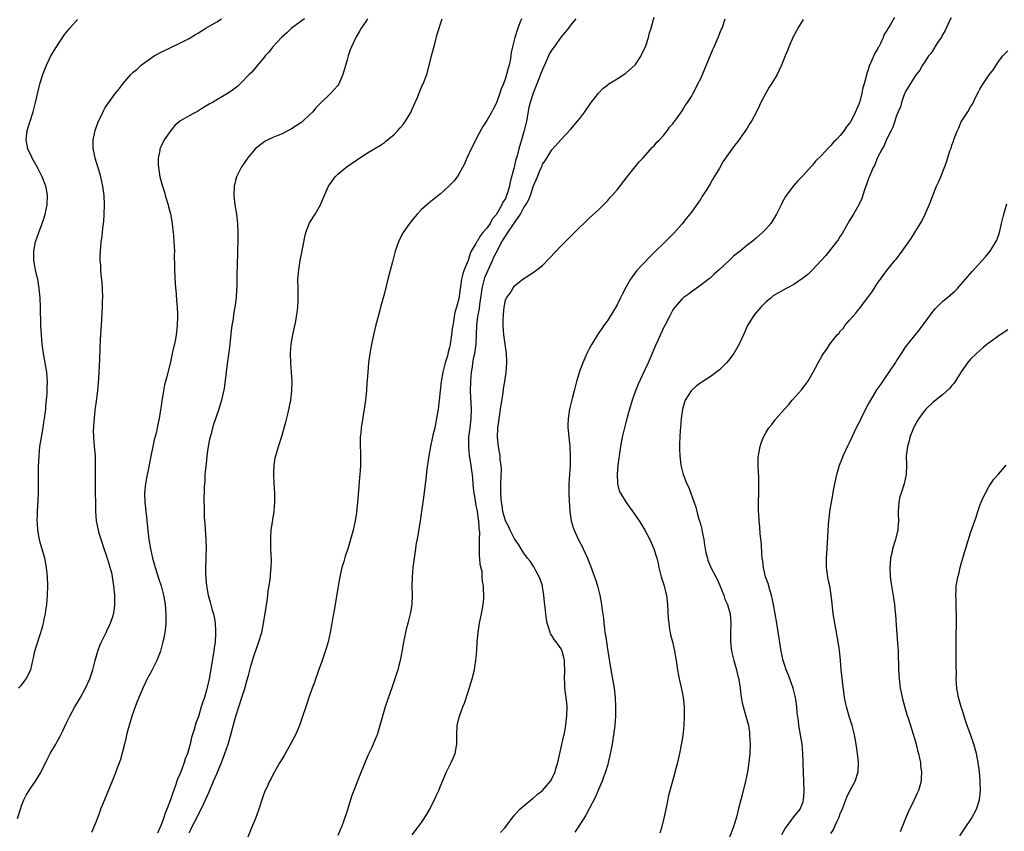
# Model space of a CAD drawing. Units: inches. Extents: x 2502000 to 2505000, y 1488000 to 1491000.
# Drawn here: x 2502379 to 2502590, y 1490530 to 1490705 of the extents above; entities that cross this region are included whole.
import ezdxf

# ---------------------------------------------------------------- set-up
doc = ezdxf.new("R2010")
doc.units = ezdxf.units.IN
doc.header["$MEASUREMENT"] = 0
doc.layers.add('LD25021488_10ft', color=120, linetype='Continuous')

msp = doc.modelspace()

# ---------------------------------------------------------------- linework, layer by layer
at = {"layer": 'LD25021488_10ft'}
for points, elevation in [([(2502378.15, 1490533), (2502378.75, 1490535), (2502379, 1490535.72), (2502379.51, 1490537), (2502379.99, 1490538.01), (2502380.61, 1490539), (2502381, 1490539.58), (2502381.99, 1490541), (2502383.14, 1490542.86), (2502384.45, 1490545.55), (2502385.18, 1490547), (2502386.33, 1490549), (2502386.58, 1490549.42), (2502387.31, 1490550.69), (2502387.85, 1490551.85), (2502388.6, 1490553.4), (2502389.34, 1490555), (2502390.42, 1490557), (2502391.65, 1490559), (2502392.77, 1490561), (2502393.65, 1490563), (2502394.29, 1490565), (2502394.45, 1490565.55), (2502394.79, 1490567), (2502395.36, 1490569), (2502395.83, 1490570.17), (2502396.2, 1490571), (2502397.2, 1490573), (2502397.35, 1490573.35), (2502398.13, 1490575), (2502398.66, 1490576.66), (2502398.79, 1490577), (2502398.82, 1490577.18), (2502399.05, 1490578.95), (2502399.02, 1490581), (2502398.86, 1490583), (2502398.57, 1490585), (2502398.45, 1490585.56), (2502398.07, 1490587), (2502397.8, 1490587.8), (2502397.34, 1490589.34), (2502396.78, 1490591), (2502396.35, 1490592.35), (2502396.1, 1490593), (2502395.71, 1490594.29), (2502395.52, 1490595), (2502395.14, 1490597), (2502394.98, 1490599), (2502394.94, 1490600.94), (2502394.92, 1490603), (2502394.87, 1490605.13), (2502394.87, 1490607), (2502394.92, 1490608.92), (2502394.88, 1490611), (2502394.68, 1490613), (2502394.5, 1490615), (2502394.49, 1490616.49), (2502394.51, 1490617), (2502394.55, 1490617.45), (2502394.65, 1490619), (2502394.83, 1490620.83), (2502395, 1490622.27), (2502395.36, 1490625), (2502395.63, 1490627.63), (2502395.71, 1490629), (2502395.75, 1490630.25), (2502395.85, 1490631.85), (2502395.87, 1490634.13), (2502396, 1490636), (2502396.24, 1490640.24), (2502396.35, 1490641.65), (2502396.4, 1490643), (2502396.43, 1490644.43), (2502396.45, 1490645), (2502396.39, 1490647), (2502396.3, 1490648.3), (2502396.1, 1490649.9), (2502396.04, 1490651), (2502396.03, 1490652.03), (2502395.92, 1490653), (2502395.92, 1490654.08), (2502395.95, 1490655), (2502396.03, 1490656.03), (2502396.14, 1490657), (2502396.28, 1490657.72), (2502396.51, 1490660.51), (2502396.65, 1490661.35), (2502396.76, 1490663), (2502396.83, 1490665), (2502396.75, 1490667), (2502396.49, 1490669), (2502396.03, 1490671), (2502395.82, 1490671.82), (2502394.85, 1490675), (2502394.54, 1490676.54), (2502394.4, 1490677), (2502394.37, 1490677.63), (2502394.36, 1490679), (2502394.79, 1490681), (2502395.38, 1490682.62), (2502395.54, 1490683), (2502396.09, 1490684.09), (2502396.67, 1490685.33), (2502397, 1490685.89), (2502397.74, 1490687), (2502399, 1490688.72), (2502400.02, 1490689.98), (2502400.78, 1490691), (2502402.49, 1490693), (2502403, 1490693.49), (2502403.82, 1490694.18), (2502404.73, 1490695), (2502405, 1490695.22), (2502407, 1490696.66), (2502407.53, 1490697), (2502409, 1490697.81), (2502411.39, 1490699), (2502413, 1490699.74), (2502415, 1490700.78), (2502416.41, 1490701.59), (2502417, 1490701.99), (2502418.58, 1490703), (2502421, 1490704.34), (2502422.01, 1490705)], 8450), ([(2502378.39, 1490561), (2502378.66, 1490561.34), (2502379, 1490561.67), (2502379.55, 1490562.45), (2502379.98, 1490563), (2502380.98, 1490565), (2502381.41, 1490567), (2502381.56, 1490567.56), (2502381.84, 1490569), (2502382.11, 1490569.89), (2502383.17, 1490573), (2502383.57, 1490574.43), (2502383.72, 1490575), (2502383.89, 1490575.89), (2502384.13, 1490577), (2502384.24, 1490577.76), (2502384.4, 1490579), (2502384.55, 1490581), (2502384.61, 1490583), (2502384.58, 1490585), (2502384.39, 1490587), (2502383.98, 1490589), (2502383, 1490592.35), (2502382.85, 1490593), (2502382.52, 1490595), (2502382.44, 1490596.44), (2502382.37, 1490597), (2502382.43, 1490598.43), (2502382.41, 1490599), (2502382.58, 1490601.42), (2502382.64, 1490603), (2502382.63, 1490604.63), (2502382.65, 1490605), (2502382.63, 1490606.63), (2502382.64, 1490608.64), (2502382.75, 1490611), (2502382.96, 1490613), (2502383.33, 1490615.34), (2502383.63, 1490617), (2502383.82, 1490618.18), (2502383.94, 1490619), (2502384.19, 1490621), (2502384.24, 1490621.76), (2502384.37, 1490623), (2502384.5, 1490624.5), (2502384.52, 1490625), (2502384.52, 1490625.48), (2502384.58, 1490627), (2502384.41, 1490629), (2502383.71, 1490633), (2502383.43, 1490635), (2502383.25, 1490637), (2502383.15, 1490639), (2502383.05, 1490643), (2502382.99, 1490645), (2502382.81, 1490647), (2502382.47, 1490649), (2502382.29, 1490649.71), (2502382.01, 1490651), (2502381.87, 1490651.87), (2502381.62, 1490653), (2502381.61, 1490655), (2502382.02, 1490657), (2502382.7, 1490659), (2502383.45, 1490661), (2502383.84, 1490662.16), (2502384.08, 1490663), (2502384.5, 1490665), (2502384.58, 1490667), (2502384.36, 1490668.36), (2502384.23, 1490669), (2502383.45, 1490671), (2502382.42, 1490673), (2502381.31, 1490675), (2502381.22, 1490675.22), (2502380.36, 1490677), (2502379.96, 1490679), (2502380.21, 1490681), (2502380.83, 1490683), (2502381.47, 1490685), (2502381.99, 1490687), (2502382.56, 1490689.44), (2502383, 1490691.19), (2502383.59, 1490693), (2502384.36, 1490695), (2502385, 1490696.38), (2502385.32, 1490697), (2502386.51, 1490699), (2502387, 1490699.76), (2502388.33, 1490701.67), (2502389, 1490702.58), (2502389.35, 1490703), (2502391, 1490704.85)], 8460), ([(2502439.81, 1490705), (2502437.03, 1490703), (2502436.02, 1490701.98), (2502434.85, 1490701), (2502433, 1490699), (2502432.17, 1490697.83), (2502431.37, 1490697), (2502431, 1490696.51), (2502429.74, 1490695), (2502428.48, 1490693.52), (2502427.95, 1490693), (2502425.98, 1490691), (2502425.46, 1490690.54), (2502424.35, 1490689.65), (2502423.42, 1490689), (2502421, 1490687.6), (2502420.01, 1490687), (2502419.36, 1490686.64), (2502419, 1490686.4), (2502418.08, 1490685.92), (2502417, 1490685.21), (2502415, 1490684.15), (2502413.02, 1490682.98), (2502411.98, 1490682.02), (2502411.05, 1490681), (2502409.68, 1490679), (2502409, 1490677.6), (2502408.73, 1490677), (2502408.69, 1490676.69), (2502408.37, 1490675), (2502408.36, 1490673.64), (2502408.41, 1490673), (2502408.52, 1490672.52), (2502408.72, 1490671), (2502409.22, 1490669.22), (2502409.26, 1490669), (2502409.7, 1490667.69), (2502409.88, 1490667), (2502410.48, 1490665), (2502410.58, 1490664.58), (2502411, 1490663.06), (2502411.39, 1490661), (2502411.53, 1490659.53), (2502411.62, 1490659), (2502411.69, 1490658.31), (2502411.76, 1490657), (2502411.84, 1490655), (2502411.82, 1490654.18), (2502411.89, 1490651.89), (2502411.87, 1490651), (2502411.99, 1490647.99), (2502412.23, 1490645.77), (2502412.3, 1490644.3), (2502412.44, 1490643), (2502412.52, 1490641.48), (2502412.53, 1490641), (2502412.47, 1490639), (2502412.23, 1490637), (2502412.06, 1490636.06), (2502411.85, 1490635), (2502411.68, 1490634.32), (2502411.4, 1490633), (2502411, 1490631.22), (2502410.27, 1490628.27), (2502409.73, 1490626.27), (2502409.49, 1490625), (2502409.21, 1490623.21), (2502409.14, 1490622.86), (2502409, 1490621.77), (2502408.86, 1490620.86), (2502408.56, 1490619), (2502408.28, 1490617.72), (2502408.15, 1490617), (2502407.9, 1490615.9), (2502407.53, 1490614.47), (2502406.49, 1490609.51), (2502406.42, 1490609), (2502406.29, 1490608.29), (2502406.03, 1490607), (2502405.67, 1490605), (2502405.46, 1490603), (2502405.48, 1490601), (2502405.68, 1490599), (2502405.83, 1490597.83), (2502406.13, 1490595), (2502406.39, 1490593), (2502406.73, 1490591), (2502407.17, 1490589), (2502407.71, 1490587), (2502408.49, 1490584.49), (2502409, 1490583), (2502409.54, 1490581), (2502409.88, 1490579), (2502410.01, 1490577), (2502409.98, 1490575.98), (2502409.99, 1490575), (2502409.93, 1490574.07), (2502409.8, 1490573), (2502409.48, 1490571.48), (2502409.4, 1490571), (2502408.85, 1490569), (2502408.1, 1490567), (2502407.75, 1490566.25), (2502407, 1490564.81), (2502406.01, 1490563), (2502405.04, 1490561), (2502404.18, 1490559), (2502403.85, 1490558.15), (2502403.41, 1490557), (2502402.72, 1490555), (2502402.11, 1490553), (2502401.78, 1490551.78), (2502401.59, 1490551), (2502401.51, 1490550.49), (2502401.12, 1490549), (2502400.29, 1490545.71), (2502399.43, 1490543.43), (2502399.21, 1490542.79), (2502398.49, 1490541), (2502396.8, 1490537), (2502396, 1490535), (2502395.74, 1490534.26), (2502395, 1490532.35), (2502394.03, 1490529.97)], 8440), ([(2502453.35, 1490705), (2502453, 1490704.42), (2502452.01, 1490703), (2502451.67, 1490702.33), (2502450.88, 1490701), (2502449.92, 1490699), (2502449.67, 1490698.33), (2502449.23, 1490697), (2502449, 1490696.16), (2502448.07, 1490693), (2502447.22, 1490691), (2502447.14, 1490690.86), (2502447, 1490690.68), (2502446.18, 1490689.82), (2502445.46, 1490689), (2502443.2, 1490686.8), (2502443, 1490686.57), (2502442.21, 1490685.79), (2502441.58, 1490685), (2502441, 1490684.41), (2502439.49, 1490683), (2502439.22, 1490682.78), (2502439, 1490682.6), (2502437, 1490681.3), (2502435, 1490680.29), (2502433.73, 1490679.73), (2502433, 1490679.44), (2502431.97, 1490679), (2502431.33, 1490678.67), (2502431, 1490678.41), (2502429.24, 1490677), (2502429, 1490676.73), (2502427.6, 1490675), (2502427, 1490674.16), (2502426.24, 1490673), (2502425.22, 1490671), (2502425, 1490670.25), (2502424.69, 1490669), (2502424.62, 1490667), (2502424.86, 1490665), (2502425.18, 1490663), (2502425.41, 1490661), (2502425.49, 1490659), (2502425.47, 1490657), (2502425.44, 1490655.44), (2502425.32, 1490651.32), (2502425.27, 1490650.73), (2502425.25, 1490649), (2502425.25, 1490647.25), (2502425.21, 1490646.79), (2502425.14, 1490645), (2502424.87, 1490643), (2502424.55, 1490641.45), (2502424.45, 1490640.45), (2502424.2, 1490639), (2502424.06, 1490637.94), (2502423.68, 1490634.32), (2502423.27, 1490631.27), (2502423.22, 1490630.78), (2502422.54, 1490625.46), (2502422.28, 1490624.28), (2502422.01, 1490623), (2502421.42, 1490621), (2502420.26, 1490617.74), (2502420.04, 1490617), (2502419.73, 1490615.73), (2502419.41, 1490614.59), (2502419.14, 1490613), (2502419, 1490612.09), (2502418.85, 1490611), (2502418.65, 1490609.35), (2502418.43, 1490607), (2502418.36, 1490605.64), (2502418.3, 1490605), (2502418.24, 1490604.24), (2502418.19, 1490601), (2502418.23, 1490600.23), (2502418.23, 1490599), (2502418.26, 1490597.74), (2502418.4, 1490596.4), (2502418.61, 1490593), (2502418.65, 1490591), (2502418.61, 1490589.39), (2502418.6, 1490588.6), (2502418.55, 1490587), (2502418.56, 1490585.44), (2502418.59, 1490585), (2502418.63, 1490584.63), (2502418.75, 1490583), (2502419.09, 1490581), (2502419.53, 1490579.53), (2502419.91, 1490578.09), (2502420.24, 1490577), (2502420.39, 1490576.39), (2502420.61, 1490575), (2502420.69, 1490573.31), (2502420.72, 1490573), (2502420.72, 1490572.72), (2502420.61, 1490571), (2502420.4, 1490569.6), (2502420.33, 1490569), (2502419.31, 1490563), (2502419, 1490561.42), (2502418.86, 1490560.86), (2502418.3, 1490559), (2502417.94, 1490558.06), (2502417.64, 1490557), (2502417, 1490554.94), (2502416.47, 1490553.53), (2502416.1, 1490552.1), (2502415.56, 1490550.44), (2502415.22, 1490549), (2502414.64, 1490547), (2502414.16, 1490545.84), (2502413.95, 1490545), (2502413.35, 1490543.35), (2502413, 1490542.51), (2502412.52, 1490541.48), (2502412.4, 1490541), (2502412.12, 1490540.12), (2502411.5, 1490538.5), (2502411, 1490536.98), (2502410.22, 1490535), (2502409.86, 1490534.14), (2502409.49, 1490533), (2502409, 1490531.64), (2502408.74, 1490531), (2502408.2, 1490529.8)], 8430), ([(2502415, 1490529.88), (2502415.38, 1490530.62), (2502415.55, 1490531), (2502416.18, 1490532.18), (2502417.63, 1490535), (2502418.21, 1490536.21), (2502419, 1490537.96), (2502419.3, 1490538.7), (2502420.28, 1490541), (2502421, 1490542.57), (2502421.98, 1490545), (2502422.73, 1490547), (2502423.41, 1490549), (2502424, 1490551), (2502424.6, 1490553.4), (2502425.04, 1490555), (2502426.37, 1490559), (2502426.97, 1490560.97), (2502427.41, 1490562.59), (2502427.78, 1490563.78), (2502428.27, 1490565.73), (2502429, 1490568.09), (2502430.03, 1490571), (2502430.63, 1490573), (2502431.04, 1490574.96), (2502431.57, 1490578.43), (2502431.64, 1490579), (2502431.77, 1490579.77), (2502431.94, 1490581), (2502432.04, 1490581.96), (2502432.24, 1490583), (2502432.47, 1490584.47), (2502432.5, 1490585), (2502432.5, 1490585.5), (2502432.68, 1490587), (2502432.71, 1490588.71), (2502432.6, 1490591), (2502432.55, 1490593), (2502432.56, 1490593.44), (2502432.66, 1490595), (2502433.27, 1490599), (2502433.46, 1490601), (2502433.46, 1490602.54), (2502433.45, 1490603), (2502433.31, 1490605), (2502433.21, 1490607), (2502433.23, 1490607.23), (2502433.29, 1490609), (2502433.52, 1490610.48), (2502433.64, 1490611), (2502434.2, 1490613), (2502435, 1490615.41), (2502435.47, 1490617), (2502435.79, 1490618.21), (2502436.28, 1490620.28), (2502436.87, 1490623), (2502437.11, 1490625), (2502437.14, 1490627), (2502437.02, 1490629), (2502436.86, 1490631), (2502436.79, 1490633), (2502436.93, 1490635), (2502437.28, 1490637), (2502437.94, 1490639.94), (2502438.13, 1490641), (2502438.21, 1490641.79), (2502438.41, 1490643), (2502438.48, 1490644.48), (2502438.48, 1490645), (2502438.43, 1490647), (2502438.42, 1490649), (2502438.58, 1490651), (2502438.91, 1490653), (2502439.27, 1490654.73), (2502439.88, 1490658.12), (2502440.1, 1490659), (2502440.91, 1490661.09), (2502442.12, 1490663), (2502443, 1490664.51), (2502443.26, 1490665), (2502443.77, 1490666.23), (2502444.99, 1490669.01), (2502446.41, 1490671), (2502447, 1490671.61), (2502448.7, 1490673), (2502449, 1490673.23), (2502451, 1490674.61), (2502453, 1490675.97), (2502456.15, 1490677.85), (2502457, 1490678.41), (2502457.34, 1490678.66), (2502459, 1490680.02), (2502459.91, 1490681), (2502460.42, 1490681.58), (2502461, 1490682.26), (2502461.32, 1490682.68), (2502461.53, 1490683), (2502462.73, 1490685), (2502463, 1490685.55), (2502463.64, 1490687), (2502464.1, 1490688.1), (2502464.6, 1490689.4), (2502465, 1490690.26), (2502465.22, 1490690.78), (2502465.33, 1490691), (2502466.09, 1490693), (2502467, 1490696.37), (2502467.14, 1490697), (2502467.88, 1490699.88), (2502468.32, 1490701.68), (2502468.74, 1490703), (2502469, 1490703.67), (2502469.45, 1490705)], 8420), ([(2502486.44, 1490705), (2502486.1, 1490704.1), (2502485.66, 1490703), (2502485.04, 1490701), (2502484.56, 1490699), (2502484.28, 1490697.72), (2502484.2, 1490697), (2502484.06, 1490696.06), (2502483.81, 1490695), (2502483.59, 1490694.41), (2502483.27, 1490693), (2502483, 1490692.2), (2502482.57, 1490691), (2502482.1, 1490689.9), (2502481.82, 1490689), (2502481.06, 1490686.94), (2502481, 1490686.78), (2502480.41, 1490685.59), (2502480.1, 1490685), (2502479, 1490683.11), (2502478.16, 1490681.84), (2502477, 1490679.72), (2502476.62, 1490679), (2502475.64, 1490677), (2502474.73, 1490675), (2502474.23, 1490673.77), (2502473.81, 1490673), (2502473, 1490671.59), (2502472.61, 1490671), (2502471.92, 1490670.08), (2502470.88, 1490669), (2502469, 1490667.31), (2502467.73, 1490666.27), (2502466.6, 1490665.4), (2502466.11, 1490665), (2502465, 1490663.95), (2502464.06, 1490663), (2502463.57, 1490662.43), (2502462.41, 1490661), (2502461, 1490659.02), (2502460.31, 1490657.69), (2502460.01, 1490657), (2502459.34, 1490655), (2502458.74, 1490652.74), (2502457.76, 1490649), (2502457, 1490645.97), (2502456.18, 1490643), (2502455.94, 1490642.06), (2502455.64, 1490641), (2502455.15, 1490639.15), (2502454.63, 1490637), (2502454.19, 1490635), (2502453.85, 1490633), (2502453.6, 1490631), (2502453.4, 1490629), (2502453.29, 1490627.29), (2502453.23, 1490626.77), (2502453.12, 1490625), (2502452.94, 1490623), (2502452.6, 1490620.6), (2502452.11, 1490617.89), (2502451.99, 1490617), (2502451.9, 1490615.9), (2502451.79, 1490615), (2502451.76, 1490614.24), (2502451.78, 1490613), (2502451.84, 1490611.84), (2502451.86, 1490611), (2502451.86, 1490609), (2502451.8, 1490607.8), (2502451.67, 1490606.33), (2502451.46, 1490603.46), (2502451.24, 1490601), (2502451, 1490598.8), (2502450.71, 1490597), (2502450.27, 1490595), (2502450.01, 1490593.99), (2502449.73, 1490593), (2502449.11, 1490591), (2502448.57, 1490589.43), (2502448.24, 1490588.24), (2502447.87, 1490587), (2502447.69, 1490586.31), (2502447.43, 1490585), (2502447.06, 1490582.94), (2502446.38, 1490579), (2502446.19, 1490577.81), (2502445.83, 1490575.83), (2502445.7, 1490575), (2502445.35, 1490573), (2502444.91, 1490571), (2502444.48, 1490569.52), (2502443.47, 1490566.53), (2502443, 1490565.23), (2502441.91, 1490562.09), (2502441.5, 1490561), (2502440.76, 1490559), (2502440.32, 1490557.68), (2502440.08, 1490557), (2502439.32, 1490554.68), (2502438.74, 1490553), (2502437.88, 1490551), (2502436.91, 1490549.09), (2502435.44, 1490546.56), (2502435, 1490545.85), (2502434.49, 1490545), (2502433.34, 1490543), (2502433, 1490542.37), (2502432.56, 1490541.44), (2502432.32, 1490541), (2502431.69, 1490539.69), (2502431.38, 1490539), (2502431, 1490538.07), (2502430.62, 1490537), (2502429.98, 1490535), (2502429.27, 1490533), (2502428.46, 1490531), (2502427.62, 1490529)], 8410), ([(2502498.14, 1490705), (2502497, 1490703.61), (2502496.54, 1490703), (2502495.85, 1490702.15), (2502495, 1490701.13), (2502493.46, 1490699), (2502493, 1490698.34), (2502492.5, 1490697.5), (2502491.39, 1490695), (2502491.28, 1490694.72), (2502491, 1490694.12), (2502489.8, 1490691), (2502488.99, 1490689.01), (2502488.34, 1490687), (2502488.08, 1490685.92), (2502487.54, 1490683), (2502487.06, 1490681), (2502486.46, 1490679), (2502486.26, 1490678.26), (2502485.9, 1490677), (2502485.52, 1490675.52), (2502485.28, 1490674.72), (2502485, 1490673.49), (2502484.88, 1490673.12), (2502484.81, 1490672.81), (2502484.06, 1490669.94), (2502483.86, 1490669), (2502483.38, 1490667.38), (2502483.26, 1490667), (2502483.17, 1490666.83), (2502483, 1490666.38), (2502482.46, 1490665.54), (2502482.25, 1490665), (2502481.33, 1490663.33), (2502481, 1490662.8), (2502480.13, 1490661.87), (2502479.7, 1490661), (2502479, 1490659.95), (2502478.19, 1490659), (2502477.62, 1490658.38), (2502477, 1490657.23), (2502476.88, 1490657.12), (2502476.64, 1490656.64), (2502475.68, 1490655), (2502475.45, 1490654.55), (2502475, 1490653), (2502474.16, 1490651), (2502473.83, 1490650.17), (2502473.6, 1490649), (2502473.36, 1490647.36), (2502473.29, 1490647), (2502473, 1490644.74), (2502472.51, 1490643), (2502472.14, 1490641.86), (2502472.01, 1490641), (2502471.87, 1490639.87), (2502471.69, 1490639), (2502471.6, 1490638.4), (2502471.45, 1490637), (2502471.14, 1490635), (2502471.11, 1490634.89), (2502471, 1490634.3), (2502470.71, 1490633.29), (2502470.53, 1490632.53), (2502470.07, 1490631), (2502469.57, 1490629), (2502469.22, 1490627), (2502468.79, 1490623), (2502468.53, 1490621), (2502468.21, 1490619), (2502467.81, 1490617), (2502467.44, 1490615.44), (2502467.3, 1490614.7), (2502466.9, 1490613), (2502466.52, 1490611), (2502466.14, 1490608.14), (2502465.92, 1490606.08), (2502465.48, 1490602.52), (2502465.26, 1490601), (2502464.67, 1490597), (2502464.16, 1490593.84), (2502463.77, 1490591.77), (2502463.65, 1490591), (2502463.36, 1490589), (2502463.11, 1490587), (2502462.94, 1490584.94), (2502462.89, 1490582.89), (2502462.94, 1490581), (2502462.89, 1490579), (2502462.62, 1490577.38), (2502462.54, 1490577), (2502462, 1490575), (2502461.69, 1490573.69), (2502461.51, 1490573), (2502461.12, 1490571), (2502460.8, 1490569.2), (2502460.36, 1490567), (2502460.11, 1490565.89), (2502459.87, 1490565), (2502459.27, 1490563), (2502458.7, 1490561.3), (2502457.16, 1490557), (2502457, 1490556.5), (2502456.57, 1490555), (2502456.05, 1490553), (2502455.43, 1490551), (2502455.29, 1490550.71), (2502454.59, 1490549), (2502454.27, 1490548.27), (2502453.45, 1490546.55), (2502451.97, 1490543), (2502451.68, 1490542.32), (2502450.41, 1490539), (2502450.03, 1490537.97), (2502449, 1490534.64), (2502448.11, 1490532.11), (2502447.67, 1490531), (2502447.46, 1490530.54), (2502447, 1490529.34)], 8400), ([(2502463, 1490529.45), (2502464.08, 1490531), (2502465, 1490532.16), (2502465.52, 1490533), (2502466.1, 1490533.9), (2502466.73, 1490535), (2502467, 1490535.5), (2502467.74, 1490537), (2502468.12, 1490537.88), (2502468.67, 1490539), (2502469, 1490539.8), (2502470.38, 1490543), (2502471, 1490544.3), (2502471.37, 1490545), (2502471.88, 1490546.12), (2502472.24, 1490547), (2502472.58, 1490549), (2502472.57, 1490551), (2502472.67, 1490553), (2502473, 1490554.53), (2502473.11, 1490555), (2502473.85, 1490557), (2502474.19, 1490557.81), (2502475, 1490560.25), (2502475.84, 1490563), (2502476.34, 1490565), (2502476.43, 1490565.57), (2502476.68, 1490567), (2502476.85, 1490569.15), (2502476.93, 1490571), (2502477.12, 1490573), (2502477.47, 1490575), (2502477.9, 1490577), (2502478.26, 1490579), (2502478.34, 1490580.34), (2502478.4, 1490581), (2502478.28, 1490582.28), (2502478.29, 1490583), (2502478.06, 1490584.06), (2502478.04, 1490585), (2502477.98, 1490586.02), (2502477.6, 1490587.6), (2502477.52, 1490589), (2502477.45, 1490589.45), (2502477.43, 1490591), (2502477.41, 1490591.41), (2502477.46, 1490593), (2502477.48, 1490594.52), (2502477.44, 1490595), (2502477.37, 1490595.37), (2502477.27, 1490597), (2502477.22, 1490597.22), (2502477, 1490599.07), (2502476.65, 1490600.64), (2502476.56, 1490601.44), (2502476.27, 1490603), (2502476.13, 1490604.13), (2502475.9, 1490607), (2502475.76, 1490607.76), (2502475.62, 1490609), (2502475.38, 1490610.62), (2502475.3, 1490611), (2502475.12, 1490613), (2502475.17, 1490615), (2502475.41, 1490617), (2502475.67, 1490619), (2502475.75, 1490621), (2502475.57, 1490623.57), (2502475.5, 1490625), (2502475.55, 1490627), (2502475.73, 1490629), (2502475.91, 1490630.09), (2502476.03, 1490631), (2502476.25, 1490632.25), (2502476.41, 1490633), (2502476.5, 1490633.5), (2502476.7, 1490635), (2502476.8, 1490637.2), (2502476.85, 1490639), (2502477.09, 1490641), (2502477.41, 1490642.59), (2502477.52, 1490643.52), (2502477.9, 1490645.9), (2502478.03, 1490647), (2502478.39, 1490648.39), (2502478.51, 1490649), (2502478.62, 1490649.38), (2502480.24, 1490653), (2502480.45, 1490653.55), (2502481, 1490654.67), (2502482.27, 1490657), (2502482.55, 1490657.45), (2502483, 1490658.24), (2502483.34, 1490658.66), (2502483.52, 1490659), (2502484.62, 1490660.62), (2502486.28, 1490663), (2502487, 1490664.41), (2502487.39, 1490665), (2502487.98, 1490666.02), (2502488.39, 1490667), (2502489, 1490668.94), (2502489.92, 1490671), (2502490.51, 1490672.51), (2502490.82, 1490673.18), (2502491, 1490673.71), (2502491.54, 1490674.46), (2502493, 1490676.78), (2502495, 1490679.04), (2502497, 1490681.21), (2502498.53, 1490683), (2502499, 1490683.58), (2502500.05, 1490685), (2502501.46, 1490687), (2502503, 1490689), (2502503.96, 1490690.04), (2502505, 1490690.83), (2502505.09, 1490690.91), (2502507, 1490692.08), (2502508.44, 1490693), (2502508.76, 1490693.24), (2502509, 1490693.37), (2502510.82, 1490695), (2502511, 1490695.19), (2502512.18, 1490697), (2502512.43, 1490697.57), (2502513, 1490698.68), (2502513.19, 1490699.19), (2502513.76, 1490701), (2502514.02, 1490701.98), (2502514.34, 1490703), (2502515, 1490705.32)], 8390), ([(2502481.99, 1490530.01), (2502482.9, 1490531), (2502484.65, 1490533.35), (2502485, 1490533.71), (2502486.13, 1490535), (2502488.79, 1490537.21), (2502489, 1490537.34), (2502489.86, 1490538.14), (2502490.98, 1490539), (2502492.68, 1490541), (2502493, 1490541.53), (2502493.69, 1490543), (2502493.94, 1490543.94), (2502494.26, 1490545), (2502494.68, 1490547), (2502495, 1490548.23), (2502495.48, 1490550.52), (2502495.61, 1490551), (2502495.76, 1490551.76), (2502495.98, 1490553), (2502496.08, 1490553.92), (2502496.22, 1490555), (2502496.26, 1490557), (2502496.2, 1490557.8), (2502496.07, 1490559), (2502495.92, 1490559.92), (2502495.82, 1490561), (2502495.77, 1490562.23), (2502495.72, 1490563), (2502495.76, 1490565), (2502495.72, 1490566.28), (2502495.72, 1490567), (2502495.6, 1490567.6), (2502495.24, 1490569), (2502495, 1490569.45), (2502493.89, 1490571), (2502493.5, 1490571.5), (2502493, 1490572.37), (2502492.72, 1490572.72), (2502492.62, 1490573), (2502492.49, 1490573.51), (2502491.97, 1490575), (2502491.82, 1490575.82), (2502491.67, 1490577), (2502491.55, 1490578.45), (2502491.43, 1490579.43), (2502491.3, 1490581), (2502491, 1490582.81), (2502490.97, 1490583), (2502490.49, 1490584.49), (2502490.3, 1490585), (2502489.42, 1490586.58), (2502489.13, 1490587.13), (2502488.32, 1490588.32), (2502487.79, 1490589), (2502487, 1490590.08), (2502486.38, 1490591), (2502485.86, 1490591.86), (2502485, 1490593.17), (2502484.05, 1490595), (2502483.73, 1490595.73), (2502483, 1490596.99), (2502482.47, 1490599), (2502482.31, 1490600.31), (2502482.17, 1490601), (2502482.08, 1490601.92), (2502482.04, 1490603), (2502482.06, 1490605), (2502482.16, 1490608.16), (2502482.09, 1490609), (2502481.89, 1490610.11), (2502481.85, 1490611), (2502481.77, 1490611.77), (2502481.53, 1490613), (2502481.33, 1490615), (2502481.4, 1490617), (2502481.59, 1490618.41), (2502481.97, 1490621), (2502482.07, 1490621.93), (2502482.5, 1490624.5), (2502482.62, 1490625.38), (2502482.9, 1490627), (2502483.2, 1490629), (2502483.31, 1490631), (2502483.31, 1490631.31), (2502483.22, 1490633), (2502482.7, 1490637), (2502482.54, 1490639), (2502482.55, 1490640.55), (2502482.57, 1490641), (2502482.61, 1490641.39), (2502482.73, 1490643), (2502483, 1490644.47), (2502483.24, 1490645), (2502484.02, 1490645.98), (2502484.59, 1490647), (2502485, 1490647.57), (2502486.79, 1490649), (2502489, 1490650.41), (2502489.73, 1490651), (2502491, 1490651.97), (2502492.52, 1490653.48), (2502495, 1490656.17), (2502496.43, 1490657.57), (2502497, 1490658.16), (2502497.86, 1490659), (2502499, 1490660.16), (2502499.85, 1490661), (2502500.45, 1490661.55), (2502501, 1490662.1), (2502503, 1490663.92), (2502504.56, 1490665.44), (2502505, 1490665.9), (2502505.49, 1490666.51), (2502505.98, 1490667), (2502507, 1490668.18), (2502509.19, 1490671), (2502511.78, 1490674.22), (2502512.52, 1490675), (2502514.64, 1490677.36), (2502515, 1490677.7), (2502515.57, 1490678.43), (2502516.13, 1490679), (2502517, 1490679.92), (2502517.84, 1490681), (2502518.32, 1490681.68), (2502519, 1490682.43), (2502519.22, 1490682.78), (2502519.4, 1490683), (2502520.51, 1490684.51), (2502521, 1490685.2), (2502521.67, 1490686.33), (2502522.18, 1490687), (2502523, 1490688.32), (2502523.39, 1490689), (2502523.92, 1490690.09), (2502524.41, 1490691), (2502525, 1490692.18), (2502527.59, 1490698.41), (2502527.88, 1490699), (2502528.78, 1490701), (2502529.4, 1490702.6), (2502529.58, 1490703), (2502530.26, 1490705)], 8380), ([(2502547, 1490704.84), (2502545.9, 1490703), (2502545.59, 1490702.41), (2502544.86, 1490701.14), (2502543.93, 1490699), (2502543.7, 1490698.3), (2502543.17, 1490697), (2502542.38, 1490695), (2502541.77, 1490693.77), (2502541.41, 1490693), (2502540.19, 1490691), (2502539.73, 1490690.27), (2502538.99, 1490689.01), (2502537.92, 1490687), (2502537.62, 1490686.38), (2502537, 1490685), (2502535.89, 1490683), (2502535.55, 1490682.45), (2502535, 1490681.5), (2502533, 1490678.62), (2502532.25, 1490677.75), (2502531, 1490675.97), (2502529.75, 1490674.25), (2502529, 1490672.86), (2502527.9, 1490671), (2502527.54, 1490670.46), (2502527, 1490669.47), (2502526.24, 1490668.24), (2502525.26, 1490666.74), (2502525, 1490666.29), (2502523, 1490663.39), (2502522.69, 1490663), (2502521.92, 1490662.08), (2502521, 1490660.89), (2502519.34, 1490659), (2502519, 1490658.64), (2502517.38, 1490657), (2502515.14, 1490654.86), (2502515, 1490654.71), (2502514.13, 1490653.87), (2502511.21, 1490650.79), (2502509.93, 1490649), (2502509, 1490647.37), (2502508.15, 1490645.85), (2502507.76, 1490645), (2502507, 1490643.5), (2502505, 1490640.19), (2502504.16, 1490639), (2502502.82, 1490637), (2502501.57, 1490635), (2502501, 1490633.98), (2502500.51, 1490633), (2502499.62, 1490631), (2502499, 1490629.35), (2502498.84, 1490628.84), (2502498.31, 1490627), (2502497.78, 1490625), (2502497.36, 1490623.36), (2502497, 1490621.86), (2502496.82, 1490621), (2502496.5, 1490619), (2502496.43, 1490617.57), (2502496.43, 1490617), (2502496.49, 1490616.49), (2502496.61, 1490615), (2502496.85, 1490613), (2502496.96, 1490611), (2502496.92, 1490609), (2502496.68, 1490605), (2502496.66, 1490603), (2502496.69, 1490601.31), (2502496.84, 1490599), (2502497.15, 1490597), (2502497.56, 1490595.56), (2502497.77, 1490595), (2502498.46, 1490593.54), (2502498.79, 1490592.79), (2502499.48, 1490591.48), (2502499.74, 1490591), (2502500.65, 1490589), (2502501.32, 1490587.32), (2502502.16, 1490585), (2502502.37, 1490584.37), (2502502.79, 1490583), (2502503.29, 1490581), (2502503.68, 1490579), (2502503.77, 1490578.23), (2502504.07, 1490576.07), (2502504.15, 1490575), (2502504.3, 1490573.7), (2502504.4, 1490573), (2502504.5, 1490572.5), (2502505.05, 1490569), (2502505.67, 1490565), (2502506.36, 1490561), (2502506.59, 1490559), (2502506.7, 1490557), (2502506.68, 1490555), (2502506.52, 1490553), (2502506.27, 1490551), (2502505.94, 1490549), (2502505.47, 1490546.53), (2502505.11, 1490545), (2502505, 1490544.58), (2502504.52, 1490543), (2502504.12, 1490541.88), (2502503.78, 1490541), (2502503, 1490539.22), (2502502.35, 1490537.65), (2502501, 1490535.09), (2502500.32, 1490533.68), (2502499.86, 1490533), (2502497.93, 1490530.07)], 8370), ([(2502566.68, 1490705.31), (2502565.78, 1490703.78), (2502565.26, 1490703), (2502565, 1490702.48), (2502564.41, 1490701.59), (2502564.19, 1490701), (2502563.55, 1490699.55), (2502563.26, 1490699), (2502563.16, 1490698.84), (2502563, 1490698.45), (2502562.4, 1490697.6), (2502561.6, 1490695.61), (2502561.2, 1490694.8), (2502561, 1490693.99), (2502560.71, 1490693.29), (2502560.57, 1490692.57), (2502560.12, 1490691), (2502559.85, 1490690.15), (2502559.65, 1490689), (2502559.19, 1490687.19), (2502559, 1490686.61), (2502558.28, 1490685), (2502557.59, 1490683.59), (2502557.28, 1490683), (2502557.16, 1490682.84), (2502557, 1490682.53), (2502556.28, 1490681.72), (2502555.84, 1490681), (2502555, 1490679.91), (2502554.14, 1490679), (2502553.53, 1490678.47), (2502553, 1490677.74), (2502552.58, 1490677.42), (2502552.22, 1490677), (2502551, 1490675.67), (2502549.64, 1490674.36), (2502549, 1490673.5), (2502548.74, 1490673.26), (2502547, 1490671.29), (2502545.86, 1490670.14), (2502544.86, 1490669), (2502543.19, 1490666.81), (2502542.49, 1490665.51), (2502542.27, 1490665), (2502541.3, 1490663), (2502540.44, 1490661.56), (2502540.08, 1490661), (2502539, 1490659.72), (2502538.3, 1490659), (2502537, 1490657.89), (2502536.51, 1490657.49), (2502535.96, 1490657), (2502535, 1490656.29), (2502533.46, 1490655), (2502533, 1490654.67), (2502532.06, 1490653.94), (2502531.08, 1490653), (2502529, 1490651.04), (2502527.91, 1490650.09), (2502527, 1490649.22), (2502526.88, 1490649.12), (2502525, 1490647.67), (2502523, 1490646.3), (2502522.28, 1490645.72), (2502521.24, 1490645), (2502521, 1490644.79), (2502519.4, 1490643), (2502519, 1490642.4), (2502518.25, 1490641), (2502517.27, 1490639), (2502517, 1490638.5), (2502515.79, 1490635.79), (2502515.28, 1490634.72), (2502514.54, 1490633), (2502513.67, 1490631), (2502513, 1490629.5), (2502511.58, 1490626.42), (2502510.99, 1490625.01), (2502510.26, 1490623), (2502509.68, 1490621), (2502509, 1490618.48), (2502508.69, 1490617.31), (2502508.14, 1490615), (2502507.75, 1490613), (2502507.51, 1490611.51), (2502507.44, 1490611), (2502507.41, 1490610.59), (2502507.19, 1490609), (2502507.02, 1490607.02), (2502507.11, 1490605), (2502507.5, 1490603.5), (2502507.72, 1490603), (2502508.96, 1490600.96), (2502510.65, 1490598.65), (2502511.78, 1490597), (2502512.26, 1490596.26), (2502512.97, 1490595), (2502514.03, 1490593), (2502514.34, 1490592.34), (2502514.92, 1490591), (2502515.56, 1490589), (2502515.84, 1490587.84), (2502516, 1490587), (2502516.49, 1490585), (2502517.11, 1490583), (2502517.48, 1490581.48), (2502517.62, 1490581), (2502517.88, 1490579), (2502518.02, 1490576.02), (2502518.11, 1490575), (2502518.21, 1490574.21), (2502518.53, 1490572.53), (2502518.91, 1490571), (2502519.36, 1490569), (2502519.69, 1490567), (2502520, 1490565), (2502520.14, 1490564.14), (2502520.38, 1490563), (2502520.8, 1490561.2), (2502521, 1490560.19), (2502521.21, 1490559), (2502521.41, 1490557), (2502521.47, 1490555), (2502521.4, 1490553), (2502521.15, 1490550.85), (2502520.84, 1490549.16), (2502520.41, 1490547), (2502519.97, 1490545), (2502519.39, 1490542.61), (2502518.92, 1490541), (2502518.08, 1490537.92), (2502517.65, 1490535.65), (2502517.06, 1490533.06), (2502516.54, 1490531), (2502516.19, 1490529.81)], 8360), ([(2502578.81, 1490705.19), (2502578.41, 1490704.41), (2502577.53, 1490702.47), (2502577, 1490701.53), (2502576.82, 1490701.18), (2502576.67, 1490701), (2502575.97, 1490699.97), (2502575.35, 1490699), (2502575.23, 1490698.77), (2502574.44, 1490697.56), (2502573.94, 1490697), (2502573, 1490695.56), (2502572.66, 1490695), (2502572.08, 1490693.92), (2502571.31, 1490693), (2502571, 1490692.59), (2502569, 1490689.37), (2502568.9, 1490689.1), (2502568.85, 1490689), (2502568.75, 1490688.75), (2502568.18, 1490687), (2502567.91, 1490686.09), (2502567.45, 1490685), (2502567, 1490683.99), (2502566.72, 1490683), (2502566.29, 1490681.71), (2502565.95, 1490681), (2502565, 1490679.17), (2502564.37, 1490677.63), (2502564.01, 1490677), (2502562.95, 1490675), (2502562.39, 1490673.61), (2502562.06, 1490673), (2502561.32, 1490671.32), (2502561, 1490670.45), (2502560.64, 1490669.36), (2502560.5, 1490669), (2502560.21, 1490668.21), (2502559.65, 1490666.35), (2502559.01, 1490665), (2502557.87, 1490663), (2502557, 1490661.6), (2502555.31, 1490658.69), (2502555, 1490658.24), (2502554.54, 1490657.46), (2502554.21, 1490657), (2502551.9, 1490654.1), (2502549.05, 1490651), (2502548.03, 1490649.97), (2502546.89, 1490649.11), (2502545, 1490647.85), (2502543.36, 1490647), (2502540.6, 1490645.4), (2502540.11, 1490645), (2502539, 1490644.02), (2502537.93, 1490643), (2502536.57, 1490641.43), (2502536.26, 1490641), (2502535.04, 1490639), (2502534.19, 1490637), (2502533.28, 1490635), (2502532.11, 1490633), (2502531, 1490631.52), (2502530.56, 1490631), (2502529, 1490629.46), (2502527, 1490627.96), (2502525.42, 1490627), (2502525, 1490626.67), (2502524, 1490626), (2502522.96, 1490625), (2502521.68, 1490623), (2502521.49, 1490622.51), (2502521.08, 1490621), (2502520.82, 1490619), (2502520.63, 1490617), (2502520.61, 1490616.61), (2502520.48, 1490615), (2502520.41, 1490613.59), (2502520.41, 1490613), (2502520.45, 1490612.45), (2502520.48, 1490611), (2502520.73, 1490609), (2502521.24, 1490607), (2502522.03, 1490605), (2502522.35, 1490604.35), (2502522.89, 1490603), (2502523.95, 1490599.95), (2502524.16, 1490599), (2502524.6, 1490597.4), (2502524.81, 1490596.81), (2502525, 1490596.05), (2502525.23, 1490595.23), (2502525.33, 1490594.67), (2502525.66, 1490593), (2502525.82, 1490591.82), (2502526.12, 1490590.12), (2502526.42, 1490589), (2502526.56, 1490588.56), (2502527.2, 1490587), (2502528.22, 1490585), (2502528.5, 1490584.5), (2502529.1, 1490583.1), (2502529.94, 1490581), (2502530.2, 1490580.2), (2502530.76, 1490579), (2502531, 1490578.24), (2502531.35, 1490577), (2502531.49, 1490575), (2502531.4, 1490573), (2502531.38, 1490571), (2502531.6, 1490569), (2502532.08, 1490567), (2502532.68, 1490565), (2502533, 1490563.63), (2502533.16, 1490563), (2502533.2, 1490562.8), (2502533.45, 1490561), (2502533.59, 1490559.59), (2502533.9, 1490557.9), (2502534.31, 1490556.31), (2502534.72, 1490555), (2502535.25, 1490553), (2502535.47, 1490551.47), (2502535.51, 1490551), (2502535.6, 1490549), (2502535.57, 1490547), (2502535.36, 1490545), (2502535.02, 1490543), (2502534.62, 1490541), (2502533.93, 1490538.07), (2502533.63, 1490537), (2502533.15, 1490535.15), (2502532.69, 1490533.31), (2502531.95, 1490531), (2502531.16, 1490529)], 8350), ([(2502542.44, 1490529.56), (2502543.14, 1490530.86), (2502544.05, 1490532.05), (2502545, 1490533.33), (2502546.37, 1490535), (2502547, 1490536.55), (2502547.12, 1490537), (2502547.24, 1490538.76), (2502547.19, 1490541), (2502547.09, 1490542.91), (2502547, 1490545), (2502546.97, 1490547), (2502546.81, 1490549), (2502546.45, 1490551), (2502546.2, 1490552.2), (2502546.08, 1490553), (2502545.99, 1490554.01), (2502545.74, 1490555.74), (2502545.64, 1490557), (2502545.41, 1490558.59), (2502545.28, 1490559.28), (2502544.85, 1490561), (2502544.14, 1490563), (2502543.85, 1490563.85), (2502543.35, 1490565), (2502543, 1490566.11), (2502542.7, 1490567), (2502542.29, 1490569), (2502541.33, 1490575), (2502541, 1490577), (2502540.64, 1490579), (2502540.21, 1490581), (2502539.86, 1490582.14), (2502539.5, 1490583.5), (2502538.95, 1490585), (2502538.48, 1490587), (2502538.34, 1490588.34), (2502538.23, 1490589), (2502538.14, 1490589.86), (2502538.03, 1490592.03), (2502537.81, 1490594.19), (2502537.7, 1490595.7), (2502537.57, 1490597), (2502537.46, 1490598.54), (2502537.44, 1490599), (2502537.43, 1490601), (2502537.49, 1490603), (2502537.52, 1490605), (2502537.46, 1490606.54), (2502537.44, 1490607.44), (2502537.36, 1490609), (2502537.38, 1490610.62), (2502537.41, 1490611), (2502537.51, 1490611.51), (2502537.75, 1490613), (2502538.07, 1490613.93), (2502538.48, 1490615), (2502539, 1490615.93), (2502539.67, 1490617), (2502540.27, 1490617.73), (2502541, 1490618.71), (2502541.14, 1490618.86), (2502541.23, 1490619), (2502543, 1490621.05), (2502543.96, 1490622.04), (2502544.69, 1490623), (2502546.71, 1490625.29), (2502547, 1490625.69), (2502547.62, 1490626.38), (2502548, 1490627), (2502549.16, 1490629), (2502550.22, 1490631), (2502551, 1490632.42), (2502551.38, 1490633), (2502552.09, 1490633.91), (2502552.76, 1490635), (2502554.32, 1490637), (2502554.66, 1490637.34), (2502555, 1490637.8), (2502555.59, 1490638.41), (2502555.98, 1490639), (2502557, 1490640.18), (2502557.67, 1490641), (2502558.33, 1490641.67), (2502559, 1490642.55), (2502559.22, 1490642.78), (2502559.37, 1490643), (2502560.5, 1490644.5), (2502560.94, 1490645.06), (2502561.8, 1490646.2), (2502562.25, 1490647), (2502563, 1490648.17), (2502563.62, 1490649), (2502564.24, 1490649.76), (2502565, 1490650.85), (2502566.76, 1490653), (2502567, 1490653.33), (2502567.75, 1490654.25), (2502568.29, 1490655), (2502569, 1490656.03), (2502569.73, 1490657), (2502570.26, 1490657.74), (2502571.06, 1490659), (2502572.52, 1490661.48), (2502573.22, 1490663), (2502574.37, 1490665.63), (2502574.9, 1490667), (2502575.7, 1490669), (2502576.12, 1490669.88), (2502576.59, 1490671), (2502577, 1490671.95), (2502577.86, 1490674.14), (2502578.58, 1490676.58), (2502578.8, 1490677.2), (2502579, 1490677.83), (2502579.31, 1490678.69), (2502579.4, 1490679), (2502579.62, 1490679.62), (2502580.17, 1490681), (2502580.45, 1490681.55), (2502581, 1490682.81), (2502581.27, 1490683.27), (2502582.4, 1490685), (2502583, 1490686.05), (2502583.39, 1490686.61), (2502584.04, 1490688.04), (2502584.71, 1490689.29), (2502585, 1490689.87), (2502585.45, 1490690.55), (2502585.7, 1490691), (2502587, 1490692.97), (2502587.91, 1490694.09), (2502589, 1490695.78), (2502589.97, 1490697), (2502591, 1490698.13)], 8340), ([(2502553, 1490529.75), (2502553.5, 1490530.5), (2502554.26, 1490532.26), (2502554.65, 1490533), (2502554.75, 1490533.25), (2502555, 1490534.07), (2502555.31, 1490534.69), (2502556.19, 1490537), (2502556.4, 1490537.6), (2502557, 1490538.79), (2502558.23, 1490541), (2502558.87, 1490543), (2502558.92, 1490545.08), (2502558.7, 1490547), (2502558.46, 1490548.46), (2502558.39, 1490549), (2502558.18, 1490550.18), (2502558.05, 1490551), (2502557.58, 1490553), (2502557, 1490554.72), (2502556.3, 1490557), (2502555.9, 1490559), (2502555.46, 1490562.54), (2502555.21, 1490565), (2502555.05, 1490567), (2502554.8, 1490569.2), (2502554.52, 1490571), (2502553.49, 1490577), (2502553.22, 1490579.22), (2502553.05, 1490581), (2502552.72, 1490583), (2502552.42, 1490584.42), (2502552.32, 1490585), (2502552.07, 1490587), (2502552.04, 1490589), (2502552.08, 1490589.92), (2502552.26, 1490592.26), (2502552.4, 1490595), (2502552.52, 1490597), (2502552.58, 1490597.42), (2502552.75, 1490599), (2502553.1, 1490601), (2502553.42, 1490602.58), (2502553.54, 1490603.54), (2502553.82, 1490605), (2502554.05, 1490605.95), (2502554.23, 1490607), (2502554.82, 1490609), (2502555.45, 1490610.55), (2502555.62, 1490611), (2502556.7, 1490613.3), (2502557, 1490613.85), (2502558.65, 1490617.35), (2502559.33, 1490618.67), (2502559.48, 1490619), (2502560.64, 1490621.36), (2502561, 1490622.03), (2502561.36, 1490622.64), (2502561.53, 1490623), (2502562.83, 1490625.17), (2502563.69, 1490626.31), (2502564.12, 1490627), (2502565, 1490628.29), (2502565.54, 1490629), (2502566.84, 1490631), (2502567, 1490631.29), (2502568.15, 1490633), (2502569, 1490634.36), (2502569.3, 1490634.7), (2502569.51, 1490635), (2502571, 1490636.9), (2502571.97, 1490638.03), (2502573, 1490639.48), (2502575, 1490642.14), (2502575.39, 1490642.61), (2502575.75, 1490643), (2502577, 1490644.18), (2502578.54, 1490645.46), (2502579.59, 1490646.41), (2502580.18, 1490647), (2502581, 1490647.93), (2502582.41, 1490649.59), (2502583.33, 1490650.67), (2502585.48, 1490653), (2502586.19, 1490653.81), (2502587.21, 1490655), (2502588.47, 1490657), (2502588.62, 1490657.38), (2502589.19, 1490659), (2502589.65, 1490661), (2502590.17, 1490663), (2502590.83, 1490665.17)], 8330), ([(2502591, 1490638.07), (2502589.36, 1490637), (2502587, 1490635.32), (2502586.58, 1490635), (2502585.73, 1490634.27), (2502585, 1490633.68), (2502584.25, 1490633), (2502583, 1490631.77), (2502582.37, 1490631), (2502581, 1490629.03), (2502579.7, 1490627), (2502579.42, 1490626.58), (2502579, 1490626.11), (2502578.51, 1490625.49), (2502577, 1490624.14), (2502575.26, 1490622.74), (2502575, 1490622.55), (2502573.4, 1490621), (2502573, 1490620.57), (2502571.87, 1490619), (2502571.55, 1490618.45), (2502571, 1490617.5), (2502570.75, 1490617), (2502570.58, 1490616.58), (2502569.97, 1490615), (2502569.79, 1490614.22), (2502569.43, 1490613), (2502569.19, 1490611), (2502569.21, 1490609), (2502569.16, 1490607), (2502568.75, 1490605), (2502568.07, 1490603), (2502567.83, 1490602.17), (2502567.55, 1490601), (2502567.41, 1490599), (2502567.44, 1490598.56), (2502567.48, 1490597), (2502567.37, 1490595.37), (2502567.37, 1490595), (2502566.78, 1490592.78), (2502566.23, 1490591), (2502566.07, 1490590.07), (2502565.82, 1490589), (2502565.75, 1490587.75), (2502565.67, 1490587), (2502565.74, 1490585), (2502566, 1490583), (2502566.46, 1490580.46), (2502566.65, 1490579), (2502566.79, 1490577.2), (2502566.85, 1490576.85), (2502567, 1490574.56), (2502567.32, 1490570.68), (2502567.41, 1490569), (2502567.45, 1490567.45), (2502567.5, 1490566.5), (2502567.54, 1490565), (2502567.66, 1490563), (2502567.9, 1490561), (2502568.07, 1490560.07), (2502568.31, 1490559), (2502568.89, 1490556.89), (2502569.34, 1490555.34), (2502569.68, 1490554.32), (2502570.28, 1490552.28), (2502571, 1490549.95), (2502571.28, 1490549), (2502571.63, 1490547.63), (2502571.81, 1490547), (2502572.04, 1490545.96), (2502572.22, 1490545), (2502572.27, 1490544.27), (2502572.44, 1490543), (2502572.42, 1490541.58), (2502572.37, 1490541), (2502571.82, 1490539), (2502571.54, 1490538.46), (2502570.83, 1490536.83), (2502569.62, 1490534.38), (2502569, 1490533), (2502567.85, 1490530.15)], 8320), ([(2502580.73, 1490529.27), (2502581.83, 1490531), (2502583.18, 1490533), (2502584.27, 1490535), (2502584.91, 1490537), (2502585, 1490537.72), (2502585.12, 1490539), (2502585.09, 1490541), (2502584.89, 1490543), (2502584.63, 1490545), (2502584.27, 1490547), (2502583.98, 1490547.98), (2502583.71, 1490549), (2502583, 1490551.09), (2502582.3, 1490553), (2502581.93, 1490554.07), (2502581.64, 1490555), (2502581.51, 1490555.51), (2502580.97, 1490557.03), (2502580.39, 1490559), (2502580.05, 1490561), (2502579.94, 1490563), (2502579.95, 1490563.95), (2502579.88, 1490566.12), (2502579.92, 1490567.92), (2502579.88, 1490569), (2502579.88, 1490571), (2502579.99, 1490575.99), (2502579.98, 1490577), (2502579.92, 1490578.08), (2502579.92, 1490579.92), (2502579.86, 1490581), (2502579.89, 1490582.11), (2502579.94, 1490583), (2502580.12, 1490584.12), (2502580.28, 1490585), (2502580.45, 1490585.55), (2502580.79, 1490587), (2502581, 1490587.76), (2502581.52, 1490589.52), (2502583, 1490594.42), (2502584.2, 1490597.8), (2502584.57, 1490599), (2502585, 1490600.33), (2502585.25, 1490601), (2502585.8, 1490602.2), (2502586.18, 1490603), (2502587, 1490604.49), (2502588.02, 1490605.98), (2502589, 1490607.02), (2502590.65, 1490609)], 8310)]:
    msp.add_lwpolyline(points, dxfattribs=dict(at, elevation=elevation))

doc.saveas('drawing.dxf')
